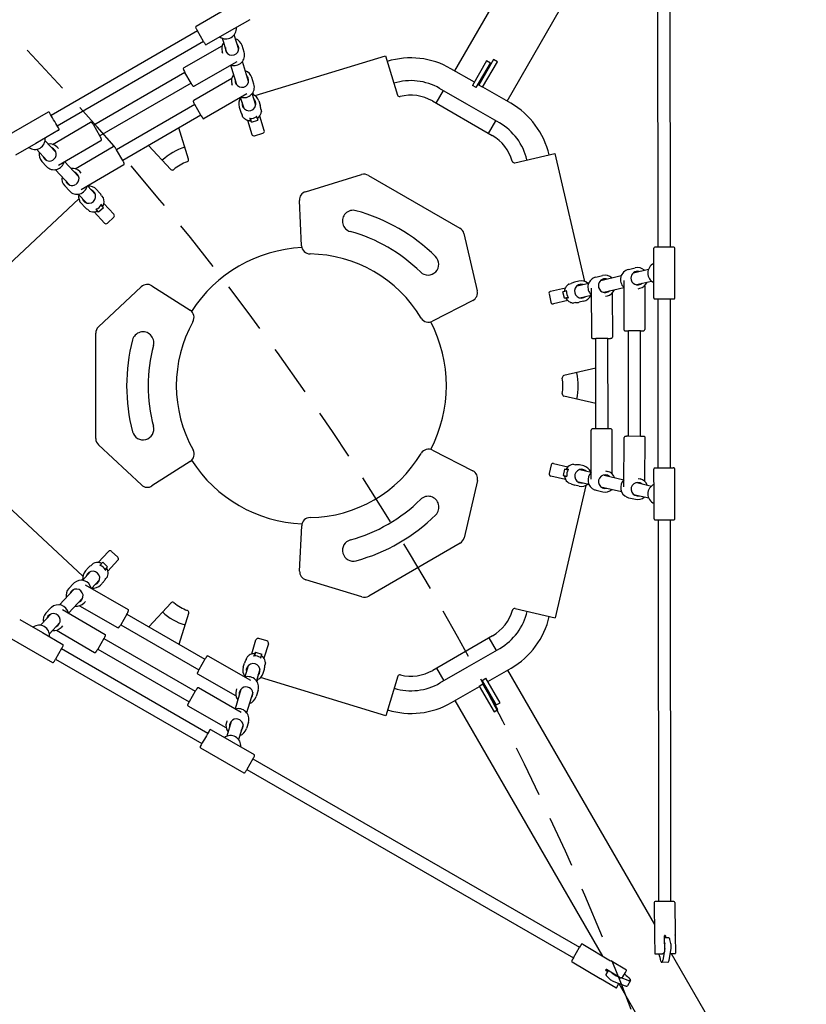
# Model space of a CAD drawing. Units: inches. Extents: x 129 to 1012, y 148 to 622.
# Drawn here: x 283 to 329, y 358 to 415 of the extents above; entities that cross this region are included whole.
import ezdxf

# ---------------------------------------------------------------- set-up
doc = ezdxf.new("R2010")
doc.units = ezdxf.units.IN
doc.header["$LTSCALE"] = 12
doc.header["$MEASUREMENT"] = 0
doc.linetypes.add('HIDDEN', pattern=[0.375, 0.25, -0.125])
doc.layers.add('GT-COMPONENT_LINEWORK', color=7, linetype='Continuous')

msp = doc.modelspace()

# ---------------------------------------------------------------- linework, layer by layer
at = {"layer": 'GT-COMPONENT_LINEWORK'}
for p, q in [((308.223, 412.37), (316.726, 427.118)), ((311.255, 410.621), (319.744, 425.345)), ((319.993, 402.172), (319.975, 423.992)), ((320.702, 402.172), (320.683, 423.984)), ((295.752, 416.376), (293.259, 414.934)), ((296.358, 415.329), (295.041, 414.567)), ((293.333, 414.687), (284.868, 409.791)), ((293.688, 414.074), (293.334, 414.687)), ((295.041, 414.567), (293.865, 413.887)), ((295.045, 413.413), (294.789, 414.251)), ((295.729, 413.598), (295.467, 414.456)), ((293.688, 414.074), (285.223, 409.177)), ((294.755, 413.791), (292.547, 412.535)), ((296.037, 413.449), (295.921, 413.829)), ((294.796, 413.371), (294.764, 413.475)), ((296.668, 410.937), (304.219, 413.243)), ((304.219, 413.243), (304.914, 410.967)), ((310.474, 413.02), (309.62, 411.54)), ((310.69, 412.896), (310.474, 413.02)), ((295.622, 412.892), (293.145, 411.483)), ((295.61, 411.561), (295.266, 412.689)), ((296.295, 411.745), (295.939, 412.91)), ((309.36, 411.714), (308.006, 412.494)), ((310.066, 412.94), (309.25, 411.524)), ((309.466, 411.399), (310.283, 412.815)), ((309.837, 411.416), (310.69, 412.896)), ((310.283, 412.815), (310.066, 412.94)), ((292.612, 412.272), (287.332, 409.219)), ((292.963, 411.656), (292.612, 412.272)), ((295.32, 411.932), (293.121, 410.656)), ((296.603, 411.595), (296.487, 411.975)), ((292.963, 411.656), (287.688, 408.606)), ((295.362, 411.517), (295.33, 411.622)), ((308.919, 410.45), (307.349, 411.355)), ((309.466, 411.399), (309.25, 411.524)), ((309.63, 411.558), (309.576, 411.589)), ((309.837, 411.416), (309.62, 411.54)), ((311.471, 410.497), (309.847, 411.433)), ((296.193, 411.04), (293.729, 409.609)), ((295.839, 410.805), (295.832, 410.831)), ((296.03, 410.185), (295.833, 410.831)), ((296.708, 410.392), (296.505, 411.057)), ((296.534, 411.098), (296.565, 410.995)), ((307.145, 410.501), (307.566, 411.23)), ((293.175, 410.418), (288.654, 407.804)), ((293.531, 409.805), (293.175, 410.418)), ((295.746, 410.276), (295.821, 410.031)), ((296.894, 410.626), (296.968, 410.381)), ((296.994, 410.16), (297.035, 410.026)), ((306.928, 410.625), (310.394, 408.627)), ((310.814, 409.357), (308.919, 410.45)), ((284.691, 409.978), (282.198, 408.536)), ((293.531, 409.805), (289.012, 407.192)), ((295.964, 409.699), (295.923, 409.833)), ((296.362, 409.607), (296.392, 409.508)), ((296.462, 409.405), (296.401, 409.607)), ((296.756, 409.727), (296.821, 409.515)), ((297.201, 408.913), (296.944, 409.754)), ((284.949, 408.117), (287.146, 409.394)), ((287.688, 408.606), (287.332, 409.219)), ((292.816, 407.264), (292.264, 409.072)), ((296.235, 409.508), (296.484, 408.694)), ((296.462, 409.405), (296.821, 409.515)), ((310.177, 408.752), (310.598, 409.482)), ((285.297, 408.93), (283.981, 408.169)), ((296.64, 408.611), (297.118, 408.757)), ((283.981, 408.169), (282.804, 407.488)), ((285.127, 407.68), (284.52, 408.329)), ((285.29, 407.873), (285.215, 407.953)), ((285.29, 406.916), (287.754, 408.348)), ((286.269, 406.704), (288.461, 407.989)), ((291.79, 406.671), (290.499, 408.052)), ((284.627, 407.177), (284.015, 407.831)), ((289.012, 407.192), (288.654, 407.804)), ((311.699, 407.055), (314.016, 407.594)), ((314.016, 407.594), (315.738, 400.189)), ((284.603, 406.836), (284.331, 407.126)), ((286.45, 406.265), (285.647, 407.124)), ((286.615, 405.504), (289.073, 406.945)), ((285.949, 405.763), (285.118, 406.652)), ((286.612, 406.459), (286.538, 406.539)), ((299.59, 405.374), (302.836, 406.366)), ((303.232, 406.321), (308.52, 403.271)), ((285.925, 405.422), (285.654, 405.712)), ((287.433, 405.215), (286.968, 405.711)), ((286.464, 405.155), (286.39, 405.234)), ((286.915, 404.731), (286.441, 405.238)), ((287.496, 405.507), (287.671, 405.319)), ((287.792, 405.132), (287.888, 405.03)), ((280.958, 399.795), (286.476, 404.956)), ((286.62, 404.687), (286.795, 404.5)), ((287.893, 404.451), (287.619, 404.195)), ((287.749, 404.605), (287.893, 404.451)), ((287.839, 404.563), (287.769, 404.639)), ((288.499, 404.078), (287.918, 404.699)), ((299.359, 402.252), (299.236, 404.873)), ((287.07, 404.265), (286.974, 404.367)), ((287.35, 404.208), (287.951, 403.565)), ((287.619, 404.195), (287.468, 404.357)), ((288.128, 403.559), (288.493, 403.901)), ((308.757, 402.951), (309.526, 399.645)), ((320.702, 402.172), (319.993, 402.172)), ((319.743, 400.752), (319.742, 402.111)), ((320.955, 399.232), (320.952, 402.112)), ((316.392, 400.441), (316.779, 400.531)), ((316.676, 400.25), (317.861, 400.525)), ((318.278, 400.879), (318.665, 400.969)), ((318.562, 400.688), (319.434, 400.891)), ((319.745, 399.231), (319.743, 400.752)), ((287.608, 397.562), (290.087, 399.881)), ((290.698, 399.937), (292.908, 398.523)), ((314.818, 400.029), (314.955, 400.061)), ((315.408, 400.207), (315.159, 400.149)), ((315.298, 399.929), (315.975, 400.087)), ((315.892, 400.108), (315.997, 400.132)), ((318.004, 400.244), (318.012, 397.395)), ((318.747, 400.003), (319.612, 400.205)), ((319.215, 399.939), (319.222, 397.398)), ((313.678, 399.465), (313.791, 398.978)), ((313.771, 399.615), (314.628, 399.814)), ((314.699, 399.638), (314.483, 399.587)), ((314.568, 399.222), (314.483, 399.587)), ((315.459, 399.239), (316.121, 399.393)), ((316.118, 399.803), (316.137, 396.954)), ((316.86, 399.565), (318.005, 399.831)), ((316.947, 399.328), (317.053, 399.352)), ((317.33, 399.502), (317.347, 396.962)), ((318.833, 399.766), (318.939, 399.791)), ((309.269, 399.088), (306.939, 397.881)), ((314.77, 399.077), (313.941, 398.885)), ((314.568, 399.222), (314.773, 399.27)), ((314.691, 399.213), (314.792, 399.236)), ((315.208, 398.97), (315.071, 398.938)), ((315.68, 399.038), (315.43, 398.98)), ((320.003, 389.393), (319.995, 399.171)), ((320.712, 389.393), (320.704, 399.172)), ((287.453, 391.092), (287.45, 397.196)), ((318.977, 397.325), (318.269, 397.322)), ((318.272, 391.229), (318.269, 397.322)), ((318.981, 391.225), (318.977, 397.325)), ((317.091, 396.888), (316.382, 396.883)), ((316.385, 391.664), (316.382, 396.883)), ((317.094, 391.664), (317.091, 396.888)), ((316.383, 395.165), (314.541, 394.737)), ((316.384, 393.127), (314.542, 393.553)), ((316.124, 388.74), (316.117, 391.589)), ((317.094, 391.664), (316.385, 391.664)), ((317.333, 389.05), (317.327, 391.592)), ((318.013, 388.309), (318.031, 391.158)), ((318.981, 391.225), (318.272, 391.229)), ((319.225, 388.61), (319.241, 391.15)), ((290.094, 388.411), (287.612, 390.727)), ((306.944, 390.43), (309.275, 389.226)), ((292.913, 389.772), (290.705, 388.356)), ((313.947, 389.661), (314.776, 389.469)), ((313.797, 389.567), (313.684, 389.08)), ((314.573, 389.324), (314.489, 388.959)), ((314.778, 389.277), (314.573, 389.324)), ((314.798, 389.31), (314.697, 389.334)), ((315.077, 389.609), (315.214, 389.577)), ((315.686, 389.509), (315.436, 389.567)), ((315.465, 389.308), (316.123, 389.156)), ((316.097, 389.164), (316.123, 389.158)), ((316.953, 389.222), (317.059, 389.197)), ((319.754, 387.811), (319.753, 389.333)), ((320.712, 389.393), (320.003, 389.393)), ((320.965, 386.454), (320.963, 389.334)), ((286.702, 383.132), (280.965, 388.486)), ((309.532, 388.669), (308.767, 385.362)), ((314.635, 388.732), (313.778, 388.93)), ((314.489, 388.959), (314.705, 388.909)), ((314.961, 388.486), (314.825, 388.518)), ((315.305, 388.618), (315.982, 388.461)), ((316.866, 388.984), (318.016, 388.718)), ((318.753, 388.548), (319.606, 388.351)), ((318.841, 388.785), (318.947, 388.76)), ((315.802, 388.382), (314.032, 380.725)), ((315.415, 388.34), (315.165, 388.398)), ((316.003, 388.416), (315.899, 388.44)), ((316.399, 388.108), (316.787, 388.018)), ((316.683, 388.299), (317.87, 388.025)), ((318.288, 387.671), (318.675, 387.581)), ((318.571, 387.863), (319.445, 387.661)), ((319.755, 386.453), (319.754, 387.811)), ((320.024, 364.314), (320.006, 386.393)), ((320.733, 364.322), (320.715, 386.393)), ((299.249, 383.43), (299.368, 386.05)), ((287.584, 383.923), (288.184, 384.566)), ((288.726, 384.231), (288.361, 384.572)), ((308.531, 385.042), (303.246, 381.986)), ((287.853, 383.936), (287.702, 383.774)), ((288.127, 383.68), (287.853, 383.936)), ((288.732, 384.054), (288.152, 383.432)), ((287.149, 383.4), (286.675, 382.892)), ((286.854, 383.443), (287.029, 383.63)), ((287.207, 383.763), (287.303, 383.866)), ((287.983, 383.526), (288.127, 383.68)), ((288.003, 383.493), (288.073, 383.568)), ((286.625, 382.896), (286.699, 382.975)), ((287.668, 382.916), (287.207, 382.422)), ((287.731, 382.624), (287.906, 382.812)), ((288.122, 383.102), (288.026, 382.999)), ((302.85, 381.941), (299.603, 382.928)), ((286.185, 382.366), (285.353, 381.475)), ((286.16, 382.707), (285.889, 382.416)), ((286.846, 382.629), (289.317, 381.211)), ((287.226, 382.441), (287.208, 382.421)), ((286.686, 381.865), (285.881, 381.002)), ((286.848, 381.671), (286.774, 381.591)), ((284.838, 381.29), (284.567, 381)), ((285.528, 381.209), (287.986, 379.769)), ((286.51, 381.427), (288.715, 380.162)), ((290.515, 380.21), (291.805, 381.593)), ((311.714, 381.261), (314.032, 380.725)), ((283.049, 380.628), (284.367, 379.869)), ((284.863, 380.949), (284.251, 380.293)), ((289.247, 380.942), (288.893, 380.327)), ((289.247, 380.942), (293.769, 378.334)), ((292.281, 379.192), (292.831, 381.001)), ((285.365, 380.448), (284.767, 379.808)), ((285.183, 380.009), (287.375, 378.725)), ((285.526, 380.254), (285.452, 380.174)), ((288.893, 380.327), (293.419, 377.718)), ((282.445, 379.58), (284.94, 378.142)), ((284.367, 379.869), (285.545, 379.19)), ((287.927, 379.524), (287.569, 378.913)), ((287.927, 379.524), (293.206, 376.481)), ((296.475, 378.633), (296.723, 379.447)), ((297.357, 379.385), (296.879, 379.531)), ((310.41, 379.688), (306.948, 377.686)), ((310.194, 379.563), (310.616, 378.833)), ((285.471, 378.943), (285.118, 378.329)), ((285.471, 378.943), (293.944, 374.061)), ((287.569, 378.913), (292.854, 375.866)), ((297.44, 379.229), (297.184, 378.388)), ((308.938, 377.864), (310.832, 378.958)), ((285.118, 378.329), (293.59, 373.447)), ((293.769, 378.334), (293.419, 377.718)), ((296.43, 377.103), (293.953, 378.511)), ((296.163, 378.307), (296.204, 378.442)), ((296.632, 378.634), (296.602, 378.535)), ((296.702, 378.736), (296.641, 378.535)), ((296.702, 378.736), (297.061, 378.627)), ((296.996, 378.415), (297.061, 378.627)), ((295.986, 377.865), (296.061, 378.11)), ((296.271, 377.956), (296.073, 377.305)), ((296.949, 377.75), (296.747, 377.085)), ((297.135, 377.516), (297.209, 377.761)), ((297.275, 378.116), (297.234, 377.982)), ((307.164, 377.811), (307.586, 377.082)), ((307.369, 376.956), (308.938, 377.864)), ((310.138, 377.038), (311.49, 377.82)), ((311.274, 377.695), (319.78, 362.981)), ((295.563, 376.203), (293.355, 377.459)), ((296.072, 377.306), (296.081, 377.336)), ((296.807, 377.146), (296.776, 377.043)), ((304.241, 375.065), (296.988, 377.271)), ((304.933, 377.342), (304.241, 375.065)), ((309.811, 377.103), (310.028, 377.228)), ((309.811, 377.103), (310.629, 375.688)), ((310.846, 375.813), (310.028, 377.228)), ((295.869, 375.249), (293.397, 376.667)), ((295.852, 376.58), (295.51, 375.455)), ((295.604, 376.623), (295.572, 376.518)), ((296.845, 376.547), (296.729, 376.166)), ((308.027, 375.818), (309.651, 376.756)), ((309.641, 376.774), (309.857, 376.899)), ((309.641, 376.774), (310.496, 375.295)), ((310.712, 375.42), (309.857, 376.899)), ((309.867, 376.882), (309.921, 376.913)), ((293.206, 376.481), (292.854, 375.866)), ((296.537, 376.397), (296.183, 375.232)), ((294.999, 374.353), (292.795, 375.617)), ((316.79, 361.16), (308.244, 375.943)), ((310.496, 375.295), (310.712, 375.42)), ((310.629, 375.688), (310.846, 375.813)), ((294.121, 374.248), (295.299, 373.569)), ((295.04, 374.77), (295.008, 374.666)), ((295.289, 374.726), (295.03, 373.876)), ((295.974, 374.544), (295.714, 373.688)), ((296.282, 374.694), (296.166, 374.314)), ((293.517, 373.2), (296.012, 371.762)), ((295.299, 373.569), (296.617, 372.81)), ((296.543, 372.563), (296.19, 371.949)), ((296.543, 372.563), (315.449, 361.669)), ((296.19, 371.949), (315.088, 361.059)), ((319.765, 364.249), (319.788, 362.368)), ((320.733, 364.322), (320.024, 364.314)), ((320.965, 364.264), (320.987, 362.382)), ((319.789, 362.35), (319.802, 361.31)), ((320.351, 362.314), (320.362, 361.396)), ((320.425, 362.319), (320.427, 362.205)), ((320.986, 362.365), (320.999, 361.324)), ((315.627, 361.849), (317.246, 360.89)), ((320.616, 362.207), (320.353, 362.204)), ((320.356, 361.95), (320.373, 361.875)), ((320.731, 361.88), (320.677, 362.108)), ((315.088, 361.059), (315.449, 361.669)), ((319.822, 361.29), (319.948, 361.29)), ((319.948, 361.29), (320.248, 361.294)), ((320.055, 361.27), (320.05, 361.291)), ((320.341, 361.356), (320.268, 360.915)), ((320.381, 361.595), (320.361, 361.476)), ((320.626, 360.92), (320.739, 361.6)), ((320.689, 361.3), (320.979, 361.304)), ((320.752, 361.301), (328.567, 347.783)), ((320.979, 361.304), (320.979, 361.304)), ((315.016, 360.816), (316.635, 359.858)), ((318.156, 360.35), (317.261, 360.88)), ((320.564, 360.799), (320.206, 360.794)), ((317.069, 360.255), (316.97, 360.313)), ((317.107, 360.319), (316.972, 360.092)), ((317.802, 359.907), (317.011, 360.375)), ((317.381, 360.137), (317.325, 360.189)), ((317.947, 359.955), (318.1, 360.213)), ((318.048, 360.125), (318.064, 360.11)), ((318.1, 360.213), (318.163, 360.323)), ((317.547, 359.32), (316.651, 359.85)), ((317.027, 359.99), (317.198, 359.829)), ((317.437, 359.682), (318.083, 359.441)), ((317.574, 359.326), (317.722, 359.576)), ((317.733, 359.948), (317.619, 359.99)), ((317.714, 359.562), (325.53, 346.042)), ((318.266, 359.749), (317.847, 359.905)), ((318.402, 359.742), (318.219, 359.434))]:
    msp.add_line(p, q, dxfattribs=at)
at = {"layer": 'GT-COMPONENT_LINEWORK', "linetype": 'HIDDEN'}
msp.add_arc((162.628, 298.705), 166.729, 14.67452, 45.32548, dxfattribs=at)
at = {"layer": 'GT-COMPONENT_LINEWORK'}
for centre, radius, start, end in [((293.289, 414.882), 0.06, 120.055, 210.0364), ((307.135, 422.865), 16.042, 209.9658, 210.082), ((643.032, 617.012), 404.011, 210.02988, 210.05231), ((294.986, 414.825), 0.607, 234.5225, 5.5724), ((295.349, 413.653), 0.598, 17.0631, 71.4497), ((568.817, 573.172), 317.818, 210.03948, 210.07386), ((293.835, 413.939), 0.06, 210.0566, 300.0448), ((295.336, 413.649), 0.598, 142.4913, 196.9158), ((295.339, 413.662), 0.393, 170.6539, 43.306), ((295.457, 413.277), 0.605, 253.0448, 16.5026), ((305.68, 408.46), 4.658, 60.0334, 106.98), ((292.583, 412.482), 0.067, 173.9806, 189.7636), ((292.577, 412.482), 0.0611, 119.7645, 173.5088), ((292.59, 412.482), 0.0734, 188.937, 196.2214), ((292.714, 412.523), 0.204, 197.5024, 203.1128), ((293.167, 412.719), 0.698, 203.3083, 205.4884), ((294.165, 413.196), 1.804, 205.5345, 206.9013), ((297.191, 414.74), 5.201, 206.9867, 208.3249), ((295.902, 411.796), 0.598, 142.4913, 196.9158), ((295.905, 411.809), 0.393, 170.6539, 43.306), ((295.915, 411.8), 0.598, 17.0631, 71.4497), ((297.917, 414.652), 5.789, 211.1631, 211.7577), ((295.753, 413.31), 3.242, 211.717, 212.5987), ((294.541, 412.533), 1.803, 212.5671, 213.4253), ((293.734, 412), 0.836, 213.3967, 214.922), ((293.398, 411.766), 0.426, 214.9185, 217.3427), ((293.152, 411.577), 0.116, 216.7673, 225.4446), ((293.119, 411.543), 0.0684, 225.4271, 230.9671), ((293.115, 411.537), 0.0613, 229.8666, 299.4112), ((296.023, 411.423), 0.605, 253.6081, 16.5054), ((305.68, 408.46), 3.342, 60.0334, 106.98), ((296.313, 410.448), 0.593, 142.838, 196.917), ((296.317, 410.461), 0.398, 169.2299, 44.7301), ((296.326, 410.452), 0.593, 17.0619, 71.1031), ((305.033, 411.004), 0.125, 197.0117, 274.4168), ((305.033, 411.004), 0.125, 274.4485, 284.2506), ((305.68, 408.46), 2.5, 60.0334, 104.2506), ((293.152, 410.603), 0.0612, 120.2934, 176.9239), ((293.166, 410.603), 0.0749, 177.8227, 196.742), ((293.239, 410.627), 0.151, 197.2365, 201.9371), ((293.387, 410.685), 0.311, 201.6058, 204.8298), ((293.924, 410.93), 0.901, 204.6723, 206.0337), ((294.818, 411.37), 1.897, 206.1117, 207.3479), ((297.305, 412.662), 4.699, 207.4147, 208.5216), ((296.365, 410.199), 0.63, 356.3928, 16.7745), ((309.145, 406.462), 4.657, 13.0868, 60.0334), ((284.721, 409.926), 0.06, 29.5199, 120.0393), ((-1857.633, -829.957), 2475.336, 30.037772, 30.060015), ((298.026, 412.554), 5.269, 211.4464, 212.6233), ((295.559, 410.972), 2.339, 212.5774, 213.7769), ((294.463, 410.238), 1.02, 213.7482, 215.1787), ((294.049, 409.947), 0.514, 215.1966, 217.4545), ((293.743, 409.711), 0.127, 216.9431, 225.4204), ((293.706, 409.674), 0.075, 225.4774, 234.0159), ((293.698, 409.663), 0.0613, 233.5645, 299.9547), ((296.425, 410.218), 0.633, 197.2413, 217.5114), ((295.983, 409.705), 0.02, 196.98, 218.5802), ((296.403, 410.039), 0.557, 218.5026, 238.386), ((296.411, 410.057), 0.577, 238.6226, 266.0524), ((296.347, 409.59), 0.0161, 96.4557, 101.4141), ((296.351, 409.56), 0.0466, 95.4069, 97.2282), ((296.357, 409.501), 0.105, 93.127, 95.334), ((296.363, 409.39), 0.217, 91.7811, 93.1555), ((296.368, 409.217), 0.39, 90.9218, 91.812), ((296.373, 408.909), 0.698, 90.0858, 90.9269), ((296.375, 408.427), 1.179, 89.4248, 90.1492), ((296.393, 410.212), 0.605, 269.4819, 304.478), ((297.373, 408.787), 1.125, 123.4295, 124.5439), ((297.009, 409.337), 0.465, 122.2195, 123.3713), ((296.879, 409.543), 0.221, 120.8056, 122.1537), ((296.818, 409.646), 0.101, 118.5985, 120.8921), ((296.787, 409.703), 0.0363, 114.9018, 118.8226), ((296.778, 409.721), 0.0165, 112.6146, 113.9487), ((296.806, 409.634), 0.02, 196.98, 308.1691), ((296.45, 410.087), 0.596, 308.1087, 317.916), ((296.479, 410.063), 0.558, 317.732, 355.431), ((297.016, 410.02), 0.02, 355.3797, 16.98), ((120.434, 313.751), 190.425, 30.01704, 30.05553), ((285.267, 408.982), 0.06, 300.058, 30.5724), ((287.176, 409.341), 0.0614, 50.5325, 119.9389), ((287.172, 409.334), 0.0693, 46.117, 51.6494), ((287.137, 409.298), 0.12, 37.4567, 46.0314), ((286.87, 409.09), 0.458, 35.5036, 37.7965), ((286.541, 408.855), 0.862, 33.9626, 35.4752), ((285.558, 408.193), 2.047, 32.7565, 33.9748), ((283.413, 406.809), 4.6, 31.5995, 32.804), ((296.373, 409.502), 0.02, 265.7908, 16.98), ((309.145, 406.462), 3.342, 13.0868, 60.0334), ((283.922, 408.431), 0.607, 235.0198, 5.075), ((282.77, 405.909), 5.609, 27.7004, 28.7455), ((285.692, 407.446), 2.308, 26.4984, 27.6451), ((286.941, 408.069), 0.912, 24.3395, 26.4864), ((287.556, 408.347), 0.237, 18.8525, 24.22), ((287.712, 408.401), 0.0721, 11.4676, 18.0316), ((296.603, 408.731), 0.125, 196.9813, 286.9787), ((297.082, 408.877), 0.125, 286.9813, 16.9787), ((309.145, 406.462), 2.5, 15.8162, 60.0334), ((284.779, 407.544), 0.598, 43.1698, 97.5565), ((284.768, 407.547), 0.393, 300.0954, 69.4604), ((287.723, 408.401), 0.0611, 300.3074, 355.359), ((287.714, 408.401), 0.0696, 355.9966, 12.4455), ((288.491, 407.936), 0.0612, 53.7178, 120.199), ((288.485, 407.926), 0.0735, 45.6014, 54.1752), ((288.457, 407.897), 0.114, 38.755, 45.7772), ((288.224, 407.712), 0.41, 35.2687, 38.5616), ((287.788, 407.4), 0.947, 33.9551, 35.4138), ((286.651, 406.634), 2.318, 32.8274, 33.9707), ((284.84, 405.46), 4.476, 32.139, 32.8824), ((293.582, 404.756), 3.342, 106.98, 133.0868), ((284.769, 407.534), 0.598, 168.5981, 223.0226), ((284.764, 407.543), 0.391, 196.6682, 300.2225), ((283.19, 404.416), 6.429, 31.7969, 32.1944), ((285.042, 407.253), 0.605, 223.5196, 346.7718), ((286.101, 406.13), 0.598, 43.1698, 97.5565), ((284.405, 404.649), 5.262, 27.8488, 28.8971), ((287.167, 406.111), 2.137, 26.6301, 27.793), ((289.041, 406.997), 0.0611, 300.5164, 355.0943), ((288.317, 406.688), 0.85, 24.446, 26.6151), ((288.888, 406.948), 0.223, 18.8428, 24.3176), ((289.033, 406.999), 0.0691, 11.3229, 18.0879), ((289.033, 406.997), 0.0691, 355.7148, 12.3194), ((293.582, 404.756), 2.5, 109.7094, 130.3574), ((292.696, 407.227), 0.125, 289.7094, 299.5115), ((292.696, 407.227), 0.125, 299.5432, 16.9483), ((311.67, 407.177), 0.125, 195.8162, 205.6182), ((311.671, 407.177), 0.125, 205.65, 283.055), ((286.091, 406.121), 0.598, 168.5981, 223.0226), ((286.091, 406.133), 0.393, 300.3113, 69.4606), ((291.882, 406.756), 0.125, 223.1185, 300.5236), ((291.882, 406.756), 0.125, 300.5553, 310.3574), ((302.982, 405.887), 0.5, 60.0334, 106.98), ((286.087, 406.129), 0.391, 196.6686, 300.4384), ((286.364, 405.839), 0.605, 223.5209, 347.0078), ((287.063, 405.101), 0.593, 43.1686, 97.2098), ((287.054, 405.092), 0.593, 168.9448, 223.0237), ((287.051, 405.104), 0.398, 195.3367, 70.8369), ((287.21, 404.891), 0.63, 22.4995, 42.8813), ((287.366, 404.818), 0.565, 333.7526, 21.3628), ((287.873, 405.016), 0.02, 21.4865, 43.0868), ((299.736, 404.896), 0.5, 106.98, 182.6824), ((287.255, 404.934), 0.633, 223.348, 243.6182), ((287.229, 404.914), 0.605, 295.5887, 330.5848), ((288.792, 404.034), 1.189, 149.7457, 150.6353), ((288.283, 404.331), 0.599, 148.7943, 149.7345), ((288.017, 404.492), 0.289, 147.6371, 148.7605), ((287.906, 404.562), 0.157, 145.979, 147.6861), ((287.83, 404.614), 0.0652, 143.111, 146.0536), ((287.791, 404.643), 0.0165, 138.7213, 143.5472), ((287.854, 404.577), 0.02, 223.0868, 334.2759), ((287.084, 404.278), 0.02, 223.0868, 244.687), ((287.315, 404.766), 0.559, 244.6618, 285.2503), ((287.462, 404.335), 0.0161, 122.5625, 127.5209), ((287.479, 404.31), 0.0466, 121.5137, 123.335), ((287.509, 404.26), 0.105, 119.2338, 121.4407), ((287.564, 404.163), 0.217, 117.8879, 119.2623), ((287.661, 403.978), 0.425, 116.6424, 117.9008), ((287.307, 404.807), 0.601, 284.9655, 291.9328), ((287.912, 403.481), 0.982, 115.8466, 116.6814), ((288.068, 403.16), 1.339, 115.5695, 115.8932), ((287.524, 404.268), 0.02, 291.8976, 43.0868), ((288.407, 403.992), 0.125, 313.0881, 43.0854), ((302.345, 403.676), 0.625, 74.6982, 254.6982), ((299.738, 394.151), 10.5, 45.3685, 74.6982), ((288.042, 403.651), 0.125, 223.0881, 313.0854), ((299.738, 394.151), 9.25, 45.3685, 74.6982), ((308.27, 402.838), 0.5, 13.0868, 60.0334), ((299.858, 402.276), 0.5, 182.6824, 269.1543), ((319.802, 402.111), 0.06, 90.0566, 180.0448), ((320.212, 84.353), 317.818, 90.03948, 90.07386), ((321.07, -1.839), 404.011, 90.02988, 90.05231), ((320.883, 386.13), 16.042, 89.9658, 90.082), ((320.892, 402.112), 0.06, 0.055, 90.0364), ((299.738, 394.151), 8, 92.5953, 147.4714), ((299.738, 394.151), 7.625, 30.9124, 89.1543), ((306.676, 401.179), 0.625, 225.3685, 45.3685), ((320, 400.672), 0.607, 115.0198, 245.075), ((316.914, 399.948), 0.598, 48.5981, 103.0226), ((318.419, 400.291), 0.605, 103.5196, 226.7718), ((318.809, 400.386), 0.391, 76.6682, 180.2225), ((318.8, 400.387), 0.598, 48.5981, 103.0226), ((290.429, 399.515), 0.5, 57.3843, 133.0868), ((315.128, 399.567), 0.558, 124.6358, 162.3348), ((314.822, 400.009), 0.02, 103.0868, 124.687), ((315.305, 399.533), 0.633, 103.348, 123.6182), ((315.554, 399.625), 0.398, 75.3367, 310.8369), ((315.542, 399.629), 0.593, 48.9448, 103.0237), ((316.534, 399.853), 0.605, 103.5209, 227.0078), ((316.924, 399.948), 0.391, 76.6686, 180.4384), ((316.926, 399.942), 0.393, 180.3113, 309.4606), ((318.811, 400.381), 0.393, 180.0954, 309.4604), ((318.803, 400.374), 0.598, 283.1698, 337.5565), ((309.039, 399.532), 0.5, 297.3843, 13.0868), ((313.8, 399.493), 0.125, 103.0881, 193.0854), ((315.164, 399.553), 0.596, 162.1508, 171.9581), ((314.593, 399.634), 0.02, 171.8976, 283.0868), ((315.301, 399.566), 0.605, 175.5887, 210.5848), ((313.521, 399.705), 1.179, 355.5316, 356.2559), ((314.001, 399.674), 0.698, 356.1925, 357.0336), ((314.683, 399.654), 0.0161, 2.5625, 7.5209), ((314.652, 399.652), 0.0466, 1.5137, 3.335), ((314.594, 399.65), 0.105, 359.2338, 1.4407), ((314.483, 399.652), 0.217, 357.8879, 359.2623), ((314.309, 399.658), 0.39, 357.0286, 357.9188), ((315.545, 399.616), 0.593, 283.1686, 337.2098), ((316.917, 399.935), 0.598, 283.1698, 337.5565), ((313.913, 399.006), 0.125, 193.0881, 283.0854), ((314.696, 399.193), 0.02, 103.0868, 214.2759), ((315.157, 399.505), 0.577, 214.0144, 241.4441), ((313.812, 398.685), 1.125, 29.5363, 30.6507), ((314.386, 399.011), 0.465, 28.3263, 29.478), ((314.6, 399.126), 0.221, 26.9124, 28.2605), ((314.707, 399.18), 0.101, 24.7053, 26.9988), ((314.766, 399.207), 0.0363, 21.0086, 24.9294), ((314.785, 399.215), 0.0165, 18.7213, 20.0555), ((315.146, 399.488), 0.557, 241.6807, 261.5641), ((315.067, 398.957), 0.02, 261.4865, 283.0868), ((315.29, 399.594), 0.63, 262.4995, 282.8813), ((319.805, 399.231), 0.06, 180.058, 270.5724), ((319.749, 589.596), 190.425, 270.01704, 270.05553), ((318.301, 2874.507), 2475.336, 270.037772, 270.060015), ((320.895, 399.232), 0.06, 269.5199, 0.0393), ((292.638, 398.101), 0.5, 330.9124, 57.3843), ((299.738, 394.151), 7.625, 150.9124, 209.1543), ((306.709, 398.325), 0.5, 210.9124, 297.3843), ((299.738, 394.151), 8, 332.5953, 27.4714), ((287.95, 397.197), 0.5, 133.0868, 180.0334), ((290.184, 396.646), 0.625, 345.3685, 165.3685), ((318.073, 397.395), 0.0611, 180.3074, 235.359), ((318.077, 397.403), 0.0696, 235.9966, 252.4455), ((318.079, 397.405), 0.0721, 251.4676, 258.0316), ((318.108, 397.551), 0.221, 258.7396, 262.1235), ((318.127, 397.706), 0.378, 262.4231, 265.3329), ((318.183, 398.339), 1.013, 265.0823, 266.4466), ((318.261, 399.631), 2.308, 266.4984, 267.6451), ((318.392, 402.931), 5.609, 267.7004, 268.7455), ((318.849, 401.923), 4.6, 271.5995, 272.804), ((318.976, 399.373), 2.047, 272.7565, 273.9748), ((319.058, 398.191), 0.862, 273.9626, 275.4752), ((319.096, 397.789), 0.458, 275.5036, 277.7965), ((319.143, 397.454), 0.12, 277.4567, 286.0314), ((319.157, 397.405), 0.0693, 286.117, 291.6494), ((319.161, 397.398), 0.0614, 290.5325, 359.9389), ((299.738, 394.151), 10.5, 165.3685, 194.6982), ((299.738, 394.151), 9.25, 165.3685, 194.6982), ((316.198, 396.955), 0.0611, 180.5164, 235.0943), ((316.202, 396.962), 0.0691, 235.7148, 252.3194), ((316.204, 396.961), 0.0691, 251.3229, 258.0879), ((316.232, 397.112), 0.223, 258.8428, 264.3176), ((316.293, 397.737), 0.85, 264.446, 266.6151), ((316.368, 399.021), 2.137, 266.6301, 267.793), ((316.475, 401.845), 4.962, 267.8172, 268.9288), ((316.889, 403.313), 6.429, 271.7969, 272.1944), ((316.968, 401.362), 4.476, 272.139, 272.8824), ((317.079, 399.207), 2.318, 272.8274, 273.9707), ((317.174, 397.839), 0.947, 273.9551, 275.4138), ((317.221, 397.343), 0.449, 275.384, 277.8588), ((317.268, 397.019), 0.121, 277.043, 285.6333), ((317.281, 396.973), 0.0735, 285.6014, 294.1752), ((317.286, 396.962), 0.0612, 293.7178, 0.199), ((312.031, 394.134), 3.342, 346.98, 13.0868), ((314.57, 394.616), 0.125, 103.1185, 180.5236), ((314.57, 394.616), 0.125, 180.5553, 190.3574), ((311.987, 394.144), 2.5, 349.7094, 10.3574), ((314.57, 393.675), 0.125, 169.7094, 179.5115), ((314.57, 393.675), 0.125, 179.5432, 256.9483), ((290.187, 391.646), 0.625, 194.6982, 14.6982), ((316.178, 391.589), 0.0613, 113.5645, 179.9547), ((316.184, 391.577), 0.075, 105.4774, 114.0159), ((316.198, 391.526), 0.127, 96.9431, 105.4204), ((316.249, 391.143), 0.514, 95.1966, 97.4545), ((316.295, 390.639), 1.02, 93.7482, 95.1787), ((316.382, 389.323), 2.339, 92.5774, 93.7769), ((316.518, 386.396), 5.269, 91.4464, 92.6233), ((316.972, 386.966), 4.699, 87.4147, 88.5216), ((317.097, 389.766), 1.897, 86.1117, 87.3479), ((317.163, 390.76), 0.901, 84.6723, 86.0337), ((317.219, 391.348), 0.311, 81.6058, 84.8298), ((317.243, 391.505), 0.151, 77.2365, 81.9371), ((317.256, 391.57), 0.0857, 66.551, 76.0974), ((317.26, 391.581), 0.0737, 57.6992, 65.826), ((317.266, 391.592), 0.0612, 0.2934, 56.9239), ((287.953, 391.092), 0.5, 180.0334, 226.98), ((318.093, 391.157), 0.0613, 109.8666, 179.4112), ((318.096, 391.151), 0.0684, 105.4271, 110.9671), ((318.109, 391.105), 0.116, 96.7673, 105.4446), ((318.15, 390.798), 0.426, 94.9185, 97.3427), ((318.185, 390.39), 0.836, 93.3967, 94.922), ((318.255, 389.205), 2.023, 92.2012, 93.403), ((318.357, 386.678), 4.551, 91.07, 92.2601), ((318.829, 386.026), 5.201, 86.9867, 88.3249), ((319.005, 389.419), 1.804, 85.5345, 86.9013), ((319.09, 390.521), 0.698, 83.3083, 85.4884), ((319.147, 391.012), 0.204, 77.5024, 83.1128), ((319.174, 391.14), 0.0734, 68.937, 76.2214), ((319.176, 391.144), 0.0691, 56.2984, 69.6446), ((319.18, 391.151), 0.0611, 359.7665, 55.7089), ((292.643, 390.193), 0.5, 302.6824, 29.1543), ((299.738, 394.151), 7.625, 270.9124, 329.1543), ((306.714, 389.986), 0.5, 62.6824, 149.1543), ((299.738, 394.151), 8, 212.5953, 267.4714), ((313.918, 389.539), 0.125, 76.9813, 166.9787), ((309.045, 388.782), 0.5, 346.98, 62.6824), ((313.806, 389.052), 0.125, 166.9813, 256.9787), ((314.701, 389.353), 0.02, 145.7908, 256.98), ((315.155, 389.051), 0.565, 98.704, 146.3142), ((315.307, 388.981), 0.605, 149.4819, 184.478), ((313.77, 389.889), 1.179, 329.4248, 330.1492), ((314.188, 389.65), 0.698, 330.0858, 330.9269), ((314.457, 389.5), 0.39, 330.9218, 331.812), ((314.61, 389.418), 0.217, 331.7811, 333.1555), ((314.709, 389.368), 0.105, 333.127, 335.334), ((314.791, 389.332), 0.0161, 336.4557, 341.4141), ((314.763, 389.343), 0.0466, 335.4069, 337.2282), ((315.072, 389.59), 0.02, 76.98, 98.5802), ((315.561, 388.922), 0.398, 49.2299, 284.7301), ((315.296, 388.95), 0.633, 77.2413, 97.5114), ((315.551, 388.932), 0.593, 22.838, 76.917), ((316.541, 388.696), 0.606, 133.6555, 246.8558), ((316.924, 388.614), 0.598, 22.4913, 76.9158), ((319.813, 389.333), 0.06, 90.0566, 180.0448), ((320.222, 71.575), 317.818, 90.03948, 90.07386), ((321.081, -14.618), 404.011, 90.02988, 90.05231), ((320.893, 373.352), 16.042, 89.9658, 90.082), ((320.903, 389.334), 0.06, 0.055, 90.0364), ((314.6, 388.913), 0.02, 76.98, 188.1691), ((315.174, 388.995), 0.601, 188.1339, 195.1012), ((315.135, 388.981), 0.559, 194.8165, 235.405), ((313.582, 388.845), 1.125, 3.4295, 4.5439), ((314.241, 388.885), 0.465, 2.2195, 3.3713), ((314.484, 388.894), 0.221, 0.8056, 2.1537), ((314.604, 388.896), 0.101, 358.5985, 0.8921), ((314.669, 388.894), 0.0363, 354.9018, 358.8226), ((314.689, 388.893), 0.0165, 352.6146, 353.9487), ((314.829, 388.537), 0.02, 235.3797, 256.98), ((315.309, 389.011), 0.63, 236.3928, 256.7745), ((316.933, 388.605), 0.393, 50.6539, 283.306), ((318.43, 388.259), 0.606, 133.0924, 246.8092), ((318.821, 388.168), 0.393, 50.6539, 283.306), ((318.812, 388.178), 0.598, 22.4913, 76.9158), ((290.435, 388.777), 0.5, 226.98, 302.6824), ((315.548, 388.919), 0.593, 257.0619, 311.1031), ((316.534, 388.688), 0.596, 247.2494, 256.9656), ((316.921, 388.601), 0.598, 257.0631, 311.4497), ((320.005, 387.893), 0.607, 114.5225, 245.5724), ((299.738, 394.151), 9.25, 285.3685, 314.6982), ((306.684, 387.132), 0.625, 314.6982, 134.6982), ((318.422, 388.252), 0.596, 247.2047, 256.9656), ((318.809, 388.165), 0.598, 257.0631, 311.4497), ((299.868, 386.027), 0.5, 90.9124, 177.3843), ((299.738, 394.151), 10.5, 285.3685, 314.6982), ((319.815, 386.453), 0.06, 180.058, 270.5724), ((319.759, 576.817), 190.425, 270.01704, 270.05553), ((318.312, 2861.728), 2475.336, 270.037772, 270.060015), ((320.905, 386.454), 0.06, 269.5199, 0.0393), ((302.356, 384.63), 0.625, 105.3685, 285.3685), ((308.28, 385.475), 0.5, 300.0334, 346.98), ((288.275, 384.481), 0.125, 46.9813, 136.9787), ((287.549, 383.366), 0.558, 77.732, 115.431), ((288.641, 384.14), 0.125, 316.9813, 46.9787), ((287.288, 383.039), 0.593, 137.0619, 191.1031), ((287.285, 383.026), 0.398, 289.2299, 164.7301), ((287.488, 383.199), 0.63, 116.3928, 136.7745), ((287.318, 383.852), 0.02, 115.3797, 136.98), ((287.543, 383.328), 0.596, 68.1087, 77.916), ((287.696, 383.796), 0.0165, 232.6146, 237.4404), ((287.722, 383.837), 0.0652, 237.0042, 239.9468), ((287.768, 383.916), 0.157, 239.8723, 241.5793), ((287.831, 384.032), 0.289, 241.5303, 242.6537), ((287.974, 384.308), 0.599, 242.6875, 243.6277), ((288.235, 384.836), 1.189, 243.639, 244.5285), ((287.463, 383.216), 0.605, 29.4819, 64.478), ((287.758, 383.863), 0.02, 316.98, 68.1691), ((289.018, 384.094), 1.179, 209.4248, 210.1492), ((288.602, 383.851), 0.698, 210.0858, 210.9269), ((288.337, 383.693), 0.39, 210.9218, 211.812), ((288.19, 383.602), 0.217, 211.7811, 213.1555), ((288.097, 383.541), 0.105, 213.127, 215.334), ((288.049, 383.507), 0.0466, 215.4069, 217.2282), ((288.025, 383.488), 0.0161, 216.4557, 221.4141), ((288.088, 383.555), 0.02, 25.7908, 136.98), ((287.591, 383.311), 0.574, 355.613, 26.1008), ((299.748, 383.407), 0.5, 177.3843, 253.0868), ((286.599, 382.29), 0.606, 13.6304, 130.7206), ((287.473, 383.216), 0.592, 316.981, 317.6462), ((287.441, 383.242), 0.633, 317.8708, 337.5189), ((288.107, 383.115), 0.02, 316.98, 338.5802), ((287.607, 383.312), 0.557, 338.5149, 355.3558), ((286.327, 382.009), 0.598, 137.0631, 191.4497), ((286.324, 381.996), 0.393, 290.6539, 163.306), ((286.595, 382.301), 0.595, 131.1332, 136.9712), ((287.298, 383.029), 0.593, 262.838, 316.917), ((302.996, 382.419), 0.5, 253.0868, 300.0334), ((285.273, 380.884), 0.595, 131.1063, 136.9712), ((285.277, 380.873), 0.606, 13.0672, 130.6915), ((286.337, 381.999), 0.598, 262.4913, 316.9158), ((287.222, 382.114), 2.339, 332.5774, 333.7769), ((289.286, 381.158), 0.0613, 353.5645, 59.9547), ((288.405, 381.532), 1.02, 333.7482, 335.1787), ((288.864, 381.319), 0.514, 335.1966, 337.4545), ((289.222, 381.172), 0.127, 336.9431, 345.4204), ((289.273, 381.159), 0.075, 345.4774, 354.0159), ((291.896, 381.507), 0.125, 59.5432, 136.9483), ((291.896, 381.508), 0.125, 49.7094, 59.5115), ((293.594, 383.51), 2.5, 229.7094, 250.3574), ((292.712, 381.038), 0.125, 60.5553, 70.3574), ((292.711, 381.038), 0.125, 343.1185, 60.5236), ((309.159, 381.852), 2.5, 300.0334, 344.2506), ((309.159, 381.852), 3.343, 300.0334, 346.98), ((311.686, 381.14), 0.125, 154.4485, 164.2506), ((311.686, 381.14), 0.125, 77.0117, 154.4168), ((285.005, 380.592), 0.598, 137.0631, 191.4497), ((285.002, 380.579), 0.393, 290.6539, 163.306), ((282.756, 384.457), 7.382, 331.5558, 331.7426), ((284.62, 383.462), 5.269, 331.6874, 332.6028), ((293.594, 383.51), 3.342, 226.98, 253.0868), ((309.159, 381.852), 4.657, 300.0334, 346.98), ((284.172, 379.691), 0.607, 354.5225, 125.5724), ((285.015, 380.583), 0.598, 262.4913, 316.9158), ((288.745, 380.215), 0.0612, 240.289, 295.0334), ((288.741, 380.222), 0.0696, 295.6733, 305.9475), ((288.73, 380.235), 0.0857, 306.551, 316.0974), ((288.681, 380.278), 0.151, 317.2365, 321.9371), ((288.557, 380.378), 0.311, 321.6058, 324.8298), ((288.076, 380.72), 0.901, 324.6723, 326.0337), ((287.248, 381.274), 1.897, 326.1117, 327.3479), ((284.886, 382.781), 4.699, 327.4147, 328.5216), ((283.125, 382.17), 5.483, 331.1466, 331.7743), ((285.1, 381.114), 3.242, 331.717, 332.5987), ((286.379, 380.452), 1.803, 332.5671, 333.4253), ((287.955, 379.716), 0.0613, 349.8666, 59.4112), ((287.244, 380.02), 0.836, 333.3967, 334.922), ((287.615, 379.846), 0.426, 334.9185, 337.3427), ((287.902, 379.728), 0.116, 336.7673, 345.4446), ((287.948, 379.716), 0.0684, 345.4271, 350.9671), ((296.842, 379.411), 0.125, 73.0881, 163.0854), ((297.321, 379.266), 0.125, 343.0881, 73.0854), ((10.123, 537.663), 317.818, 330.03948, 330.07386), ((285.515, 379.138), 0.06, 330.0566, 60.0448), ((285.469, 380.142), 2.432, 326.0928, 327.2027), ((282.571, 382.003), 5.876, 327.2536, 328.2717), ((-64.951, 580.015), 404.011, 330.02988, 330.05231), ((287.405, 378.777), 0.061, 239.7512, 293.522), ((287.402, 378.783), 0.067, 293.9806, 309.7636), ((287.399, 378.788), 0.0734, 308.937, 316.2214), ((287.304, 378.873), 0.2, 317.4781, 321.9131), ((287.131, 379.006), 0.419, 322.2422, 324.9022), ((286.624, 379.367), 1.042, 324.6919, 326.045), ((298.275, 375.616), 5.262, 147.8488, 148.8971), ((295.628, 377.277), 2.137, 146.6301, 147.793), ((294.626, 377.936), 0.938, 145.1916, 146.5772), ((294.145, 378.273), 0.351, 142.4943, 145.4597), ((294.034, 378.356), 0.212, 138.7578, 142.1715), ((293.926, 378.45), 0.0691, 131.3229, 138.0879), ((293.927, 378.45), 0.0694, 115.7491, 132.285), ((293.923, 378.457), 0.0611, 60.5164, 115.0943), ((296.663, 377.925), 0.63, 142.4995, 162.8813), ((296.223, 378.436), 0.02, 141.4865, 163.0868), ((296.644, 378.102), 0.557, 124.7109, 141.5518), ((296.651, 378.087), 0.574, 93.966, 124.4537), ((296.59, 378.572), 0.0363, 261.0086, 264.9294), ((296.587, 378.552), 0.0165, 258.7213, 260.0555), ((296.596, 378.636), 0.101, 264.7053, 266.9988), ((296.602, 378.756), 0.221, 266.9124, 268.2605), ((296.609, 378.999), 0.465, 268.3263, 269.478), ((296.614, 379.659), 1.125, 269.5363, 270.6507), ((296.613, 378.64), 0.02, 343.0868, 94.2759), ((296.633, 377.929), 0.605, 55.5887, 90.5848), ((297.643, 379.401), 1.179, 235.5316, 236.2559), ((297.376, 379.001), 0.698, 236.1925, 237.0336), ((297.208, 378.742), 0.39, 237.0286, 237.9188), ((297.116, 378.595), 0.217, 237.8879, 239.2623), ((297.06, 378.499), 0.105, 239.2338, 241.4407), ((297.031, 378.448), 0.0466, 241.5137, 243.335), ((297.018, 378.42), 0.0161, 242.5625, 247.5209), ((297.045, 378.508), 0.02, 51.8976, 163.0868), ((296.69, 378.054), 0.596, 42.1508, 51.9581), ((296.72, 378.078), 0.558, 4.6358, 42.3348), ((284.97, 378.194), 0.06, 240.055, 330.0364), ((271.134, 386.193), 16.042, 329.9658, 330.082), ((298.191, 375.153), 5.418, 151.7372, 152.6313), ((296.554, 377.693), 0.593, 163.1686, 217.2098), ((296.557, 377.68), 0.398, 315.3367, 190.8369), ((296.643, 377.933), 0.592, 343.0878, 343.753), ((296.603, 377.942), 0.633, 343.9776, 3.6256), ((297.256, 378.122), 0.02, 343.0868, 4.687), ((305.696, 379.85), 2.5, 255.8162, 300.0334), ((293.397, 377.511), 0.0735, 165.6014, 174.1752), ((293.385, 377.512), 0.0612, 173.7178, 240.199), ((293.436, 377.501), 0.114, 158.755, 165.7772), ((293.689, 377.402), 0.385, 156.5961, 158.5808), ((293.922, 377.3), 0.64, 154.5568, 156.4967), ((294.621, 376.969), 1.413, 153.5133, 154.5959), ((295.983, 376.292), 2.934, 152.5689, 153.5522), ((296.265, 376.718), 0.605, 343.5209, 107.0078), ((296.567, 377.689), 0.593, 288.9448, 343.0237), ((305.053, 377.305), 0.125, 85.6499, 163.055), ((305.053, 377.305), 0.125, 75.8162, 85.6182), ((298.001, 373.57), 5.609, 147.7004, 148.7455), ((295.209, 375.333), 2.308, 146.4984, 147.6451), ((294.129, 376.047), 1.013, 145.0823, 146.4466), ((293.609, 376.412), 0.378, 142.4231, 145.3329), ((293.484, 376.506), 0.221, 138.7396, 142.1235), ((293.372, 376.604), 0.0721, 131.4676, 138.0316), ((293.371, 376.606), 0.0696, 115.9966, 132.4455), ((293.367, 376.614), 0.0611, 60.3074, 115.359), ((296.146, 376.334), 0.393, 60.3113, 189.4606), ((296.152, 376.333), 0.391, 316.6686, 60.4384), ((305.696, 379.85), 3.342, 253.0868, 300.0334), ((296.145, 376.345), 0.598, 163.1698, 217.5565), ((296.157, 376.341), 0.598, 288.5981, 343.0226), ((292.826, 375.67), 0.0614, 170.5325, 239.9389), ((292.834, 375.67), 0.0693, 166.117, 171.6494), ((292.883, 375.658), 0.12, 157.4567, 166.0314), ((293.197, 375.531), 0.458, 155.5036, 157.7965), ((293.564, 375.363), 0.862, 153.9626, 155.4752), ((294.629, 374.843), 2.047, 152.7565, 153.9748), ((296.408, 373.932), 4.046, 152.0472, 152.8213), ((298.588, 372.78), 6.512, 151.7145, 152.0844), ((295.702, 374.866), 0.605, 343.5196, 106.7718), ((305.696, 379.85), 4.657, 253.0868, 300.0334), ((295.583, 374.482), 0.393, 60.0954, 189.4604), ((295.589, 374.481), 0.391, 316.6682, 60.2225), ((294.091, 374.196), 0.06, 60.058, 150.5724), ((295.581, 374.493), 0.598, 163.1698, 217.5565), ((295.594, 374.488), 0.598, 288.5981, 343.0226), ((2438.494, -862.14), 2475.336, 150.037772, 150.060015), ((458.98, 279.062), 190.425, 150.01704, 150.05553), ((295.241, 373.307), 0.607, 355.0198, 125.075), ((293.547, 373.252), 0.06, 149.5199, 240.0393), ((21.195, 531.282), 317.818, 330.03948, 330.07386), ((296.587, 372.758), 0.06, 330.0566, 60.0448), ((296.042, 371.814), 0.06, 240.055, 330.0364), ((282.206, 379.813), 16.042, 329.9658, 330.082), ((-53.879, 573.635), 404.011, 330.02988, 330.05231), ((319.825, 364.25), 0.0601, 95.9979, 180.6646), ((319.829, 364.214), 0.0965, 91.7543, 96.085), ((319.897, 362.284), 2.027, 91.0332, 92.0227), ((320.447, 334.666), 29.651, 90.8174, 91.1332), ((320.998, 335.795), 28.529, 90.3659, 90.5334), ((320.908, 351.357), 12.966, 90.1495, 90.4048), ((320.882, 362.908), 1.416, 89.1502, 90.3432), ((320.901, 364.222), 0.101, 85.7333, 88.8577), ((320.905, 364.263), 0.0601, 0.7149, 85.7957), ((319.895, 362.369), 0.107, 180.8003, 187.6055), ((319.912, 362.371), 0.124, 187.4907, 190.0807), ((320.378, 362.314), 0.0273, 148.1546, 180.4415), ((320.383, 362.311), 0.0328, 113.7415, 148.0013), ((320.395, 362.277), 0.0688, 78.8286, 111.3596), ((320.396, 362.319), 0.0291, 1.4723, 65.242), ((320.861, 362.383), 0.127, 351.6257, 354.1409), ((320.878, 362.381), 0.109, 354.0326, 0.5945), ((342.987, 345.268), 32.051, 149.0002, 149.2232), ((320.926, 358.528), 6.313, 148.605, 149.0359), ((315.791, 361.667), 0.294, 145.9209, 149.3571), ((315.597, 361.797), 0.0601, 59.4014, 145.354), ((319.772, 361.736), 0.617, 4.5052, 13.1525), ((319.565, 361.715), 0.825, 354.5959, 4.8297), ((320.614, 362.174), 0.0331, 39.7404, 90.1106), ((320.557, 362.121), 0.111, 21.2779, 41.7136), ((320.342, 362.032), 0.343, 13.0757, 22.2309), ((320.13, 361.74), 0.617, 4.5052, 13.1525), ((319.923, 361.719), 0.825, 354.5959, 4.8297), ((319.822, 361.31), 0.02, 180.6943, 269.4024), ((319.822, 361.371), 0.0806, 269.4024, 269.9925), ((298.518, 355.894), 22.198, 12.9489, 14.0158), ((320.246, 361.382), 0.0881, 271.3735, 300.0512), ((320.226, 361.418), 0.129, 299.8389, 314.8557), ((320.188, 361.457), 0.183, 314.4305, 320.5185), ((320.14, 361.496), 0.245, 320.6003, 326.7254), ((320.068, 361.544), 0.332, 326.7534, 331.6891), ((320.342, 361.396), 0.02, 331.5935, 0.6943), ((319.742, 361.701), 0.648, 350.6028, 354.3419), ((320.1, 361.706), 0.648, 350.6028, 354.3419), ((320.979, 361.324), 0.02, 271.1208, 0.6943), ((315.046, 360.868), 0.0601, 157.7267, 239.3486), ((315.063, 360.861), 0.0783, 151.9134, 157.4478), ((316.296, 360.176), 1.488, 149.67, 150.9984), ((337.921, 347.612), 26.498, 149.5049, 149.8342), ((317.193, 360.801), 0.104, 55.4464, 59.3138), ((317.184, 360.788), 0.119, 49.9323, 55.3671), ((320.468, 360.964), 0.33, 196.8612, 198.8048), ((320.333, 360.915), 0.187, 198.0318, 210.286), ((320.238, 360.858), 0.0757, 209.3346, 224.2788), ((320.21, 360.829), 0.0358, 221.5631, 249.5345), ((320.205, 360.837), 0.042, 259.9796, 282.7397), ((320.205, 360.822), 0.0278, 290.5328, 307.7902), ((320.173, 360.858), 0.076, 309.9038, 333.4767), ((320.005, 360.94), 0.262, 333.8805, 346.7154), ((319.761, 360.998), 0.513, 346.6368, 350.6545), ((320.563, 360.827), 0.0279, 271.0003, 310.017), ((320.53, 360.863), 0.0766, 310.9105, 333.4095), ((320.364, 360.944), 0.261, 333.8835, 345.9361), ((320.161, 360.995), 0.471, 345.9487, 350.7587), ((317.006, 360.329), 0.0509, 108.3706, 167.1393), ((316.989, 360.339), 0.0325, 177.0718, 207.3363), ((316.984, 360.337), 0.0273, 207.4632, 239.0863), ((316.994, 360.079), 0.0251, 149.4075, 181.8351), ((317.026, 360.081), 0.0576, 182.2599, 209.7608), ((317.158, 360.153), 0.208, 209.0093, 223.165), ((316.997, 360.349), 0.0295, 76.9083, 104.6997), ((316.998, 360.352), 0.0266, 59.4397, 76.542), ((317.331, 360.314), 0.444, 223.096, 226.8478), ((317.779, 360.563), 0.583, 226.8468, 232.4918), ((317.921, 360.752), 0.82, 232.6705, 240.3774), ((317.873, 360.66), 0.716, 240.0822, 249.3142), ((333.521, 376.146), 22.272, 226.0527, 227.1161), ((318.146, 360.333), 0.02, 330.6643, 59.3724), ((316.688, 359.948), 0.105, 239.4096, 242.5544), ((316.695, 359.962), 0.121, 242.6594, 248.5005), ((317.596, 360.255), 0.583, 226.8468, 232.4918), ((317.739, 360.444), 0.82, 232.6705, 240.3774), ((317.69, 360.352), 0.716, 240.0822, 249.3142), ((317.812, 359.924), 0.02, 239.3724, 268.4732), ((317.821, 360.236), 0.332, 268.3777, 273.3133), ((317.826, 360.15), 0.245, 273.3413, 279.4664), ((317.836, 360.085), 0.18, 279.5155, 287.2282), ((317.853, 360.032), 0.124, 287.0234, 301.4365), ((317.872, 360.001), 0.0877, 301.2883, 327.3558), ((317.878, 359.996), 0.08, 327.8192, 329.3048), ((318.275, 359.956), 0.549, 249.5175, 251.0003), ((318.217, 359.782), 0.366, 250.6982, 258.42), ((318.192, 359.454), 0.0331, 277.557, 328.6647), ((318.483, 360.332), 0.622, 249.5394, 251.8674), ((318.402, 360.084), 0.361, 251.8685, 255.2891), ((318.369, 359.957), 0.23, 255.1152, 265.7718), ((318.361, 359.826), 0.0988, 264.7206, 281.4812), ((318.16, 359.631), 0.283, 37.635, 43.5381), ((318.375, 359.761), 0.0325, 281.0932, 317.6828), ((318.276, 359.722), 0.135, 19.7405, 36.9889), ((318.388, 359.75), 0.0153, 312.433, 331.8327), ((318.369, 359.757), 0.0356, 337.0935, 16.9268), ((317.557, 359.337), 0.02, 239.3724, 328.9459), ((318.2, 359.693), 0.276, 258.1877, 261.7747), ((318.177, 359.528), 0.109, 261.5495, 280.1563)]:
    msp.add_arc(centre, radius, start, end, dxfattribs=at)

doc.saveas('drawing.dxf')
